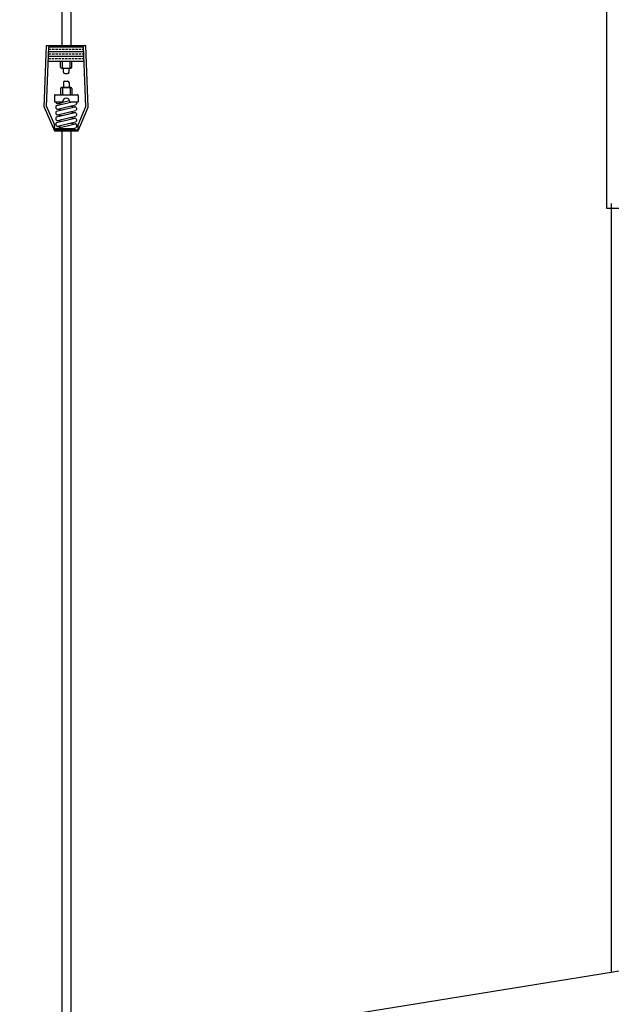
# Model space of a CAD drawing. Units: millimetres. Extents: x 9510379 to 9586561, y -3645784 to -3592982.
# Drawn here: x 9535723 to 9537521, y -3609550 to -3606561 of the extents above; entities that cross this region are included whole.
import ezdxf

# ---------------------------------------------------------------- set-up
doc = ezdxf.new("R2010")
doc.units = ezdxf.units.MM
doc.header["$LTSCALE"] = 200
doc.header["$MEASUREMENT"] = 0
for name, color, linetype in [('AA - 5', 5, 'CONTINUOUS'), ('B', 5, 'CONTINUOUS'), ('in-fur', 6, 'CONTINUOUS'), ('WAL-1', 7, 'CONTINUOUS')]:
    doc.layers.add(name, color=color, linetype=linetype)

msp = doc.modelspace()

# ---------------------------------------------------------------- linework, layer by layer
at = {"layer": 'AA - 5', "color": 8}
msp.add_line((9537521.3, -3607118.5), (9537521.3, -3609452.7), dxfattribs=at)
at = {"layer": 'B', "color": 8}
for p, q in [((9535851.4, -3604958.5), (9535851.4, -3606638.6)), ((9535878.7, -3604958.5), (9535878.7, -3606638.6)), ((9535797.5, -3606825.8), (9535804.7, -3606638.6)), ((9535804.7, -3606638.6), (9535924.2, -3606638.6)), ((9535804.7, -3606824.3), (9535811.7, -3606642.9)), ((9535811.7, -3606642.9), (9535917.2, -3606642.9)), ((9535924.2, -3606824.3), (9535917.2, -3606642.9)), ((9535931.4, -3606825.8), (9535924.2, -3606638.6)), ((9535810.3, -3606678.9), (9535818.1, -3606678.9)), ((9535810.6, -3606671.7), (9535918.3, -3606671.7)), ((9535810.9, -3606664.5), (9535818.9, -3606664.5)), ((9535811.2, -3606657.3), (9535917.8, -3606657.3)), ((9535811.5, -3606650.1), (9535818.9, -3606650.1)), ((9535821, -3606678.9), (9535828.2, -3606678.9)), ((9535821.8, -3606650.1), (9535829, -3606650.1)), ((9535821.8, -3606664.5), (9535829, -3606664.5)), ((9535831, -3606678.9), (9535838.2, -3606678.9)), ((9535831.9, -3606650.1), (9535839.1, -3606650.1)), ((9535831.9, -3606664.5), (9535839.1, -3606664.5)), ((9535841.1, -3606678.9), (9535848.3, -3606678.9)), ((9535842, -3606650.1), (9535849.2, -3606650.1)), ((9535842, -3606664.5), (9535849.2, -3606664.5)), ((9535851.2, -3606678.9), (9535858.4, -3606678.9)), ((9535852.1, -3606650.1), (9535859.3, -3606650.1)), ((9535852.1, -3606664.5), (9535859.3, -3606664.5)), ((9535861.3, -3606678.9), (9535868.5, -3606678.9)), ((9535862.1, -3606650.1), (9535869.3, -3606650.1)), ((9535862.1, -3606664.5), (9535869.3, -3606664.5)), ((9535871.4, -3606678.9), (9535878.6, -3606678.9)), ((9535872.2, -3606650.1), (9535879.4, -3606650.1)), ((9535872.2, -3606664.5), (9535879.4, -3606664.5)), ((9535881.4, -3606678.9), (9535888.6, -3606678.9)), ((9535882.3, -3606650.1), (9535889.5, -3606650.1)), ((9535882.3, -3606664.5), (9535889.5, -3606664.5)), ((9535891.5, -3606678.9), (9535898.7, -3606678.9)), ((9535892.4, -3606650.1), (9535899.6, -3606650.1)), ((9535892.4, -3606664.5), (9535899.6, -3606664.5)), ((9535901.6, -3606678.9), (9535908.8, -3606678.9)), ((9535902.5, -3606650.1), (9535909.7, -3606650.1)), ((9535902.5, -3606664.5), (9535909.7, -3606664.5)), ((9535911.7, -3606678.9), (9535918.6, -3606678.9)), ((9535912.5, -3606650.1), (9535917.5, -3606650.1)), ((9535912.5, -3606664.5), (9535918, -3606664.5)), ((9535810.3, -3606686.1), (9535918.6, -3606686.1)), ((9535847.2, -3606704.8), (9535847.2, -3606686.1)), ((9535850.1, -3606707.7), (9535850.1, -3606707.7)), ((9535850.1, -3606707.7), (9535878.9, -3606707.7)), ((9535852.9, -3606704.8), (9535852.9, -3606686.1)), ((9535855.8, -3606719.5), (9535855.8, -3606707.7)), ((9535855.8, -3606707.7), (9535873.1, -3606707.7)), ((9535873.1, -3606719.5), (9535873.1, -3606707.7)), ((9535876, -3606704.8), (9535876, -3606686.1)), ((9535878.9, -3606707.7), (9535878.9, -3606707.7)), ((9535881.7, -3606704.8), (9535881.7, -3606686.1)), ((9535860.1, -3606723.9), (9535868.8, -3606723.9)), ((9535850.1, -3606766.7), (9535850.8, -3606766.7)), ((9535878.1, -3606766.7), (9535850.8, -3606766.7)), ((9535855.8, -3606751.6), (9535855.8, -3606766.7)), ((9535855.8, -3606766.7), (9535873.1, -3606766.7)), ((9535860.1, -3606747.3), (9535868.8, -3606747.3)), ((9535873.1, -3606751.6), (9535873.1, -3606766.7)), ((9535878.9, -3606766.7), (9535878.1, -3606766.7)), ((9535828.5, -3606791.2), (9535828.5, -3606809.9)), ((9535831.3, -3606788.3), (9535897.6, -3606788.3)), ((9535847.2, -3606769.6), (9535847.2, -3606788.3)), ((9535852.9, -3606769.6), (9535852.9, -3606788.3)), ((9535876, -3606768.9), (9535876, -3606788.3)), ((9535881.7, -3606769.6), (9535881.7, -3606788.3)), ((9535900.5, -3606791.2), (9535900.5, -3606809.9)), ((9535797.5, -3606825.8), (9535828.5, -3606897.8)), ((9535804.7, -3606824.3), (9535828.5, -3606879.5)), ((9535828.5, -3606809.9), (9535853.6, -3606809.9)), ((9535832.8, -3606809.9), (9535832.8, -3606810.4)), ((9535832.8, -3606823.6), (9535832.8, -3606827.7)), ((9535835, -3606820.8), (9535882.1, -3606809.9)), ((9535835, -3606838.1), (9535890.1, -3606825.4)), ((9535838.1, -3606814.6), (9535874.6, -3606806.2)), ((9535838.1, -3606814.6), (9535850.6, -3606817.2)), ((9535838.1, -3606831.9), (9535893.1, -3606819.2)), ((9535875.3, -3606809.9), (9535900.5, -3606809.9)), ((9535877.6, -3606822.8), (9535890.1, -3606825.4)), ((9535895.4, -3606812.3), (9535895.4, -3606816.4)), ((9535900.5, -3606879.5), (9535924.2, -3606824.3)), ((9535900.5, -3606897.8), (9535931.4, -3606825.8)), ((9535832.8, -3606840.9), (9535832.8, -3606845)), ((9535832.8, -3606858.2), (9535832.8, -3606862.3)), ((9535835, -3606855.4), (9535890.1, -3606842.7)), ((9535838.1, -3606831.9), (9535850.6, -3606834.5)), ((9535838.1, -3606849.2), (9535893.1, -3606836.5)), ((9535838.1, -3606849.2), (9535850.6, -3606851.8)), ((9535838.1, -3606866.5), (9535893.1, -3606853.8)), ((9535877.6, -3606840.1), (9535890.1, -3606842.7)), ((9535877.6, -3606857.4), (9535890.1, -3606859.9)), ((9535895.4, -3606829.6), (9535895.4, -3606833.7)), ((9535895.4, -3606846.9), (9535895.4, -3606851)), ((9535828.5, -3606892), (9535828.5, -3606879.5)), ((9535832.8, -3606875.5), (9535832.8, -3606879.6)), ((9535834.2, -3606890.6), (9535891.8, -3606877.3)), ((9535835, -3606872.7), (9535890.1, -3606859.9)), ((9535838.1, -3606866.5), (9535850.6, -3606869.1)), ((9535838.1, -3606883.8), (9535893.1, -3606871.1)), ((9535838.1, -3606883.8), (9535851.6, -3606886.6)), ((9535877.6, -3606874.6), (9535890.1, -3606877.2)), ((9535895.4, -3606864.1), (9535895.4, -3606868.2)), ((9535895.4, -3606880.1), (9535895.4, -3606886)), ((9535900.5, -3606892), (9535900.5, -3606879.5)), ((9535828.5, -3606897.8), (9535900.5, -3606897.8)), ((9535831.3, -3606893.5), (9535831.3, -3606894.9)), ((9535831.3, -3606894.9), (9535897.6, -3606894.9)), ((9535834.2, -3606890.6), (9535891, -3606890.6)), ((9535851.4, -3606897.8), (9535851.4, -3610859.7)), ((9535878.7, -3606897.8), (9535878.7, -3610859.7)), ((9535885.4, -3606890.6), (9535893.1, -3606888.8)), ((9535891, -3606890.6), (9535891, -3606895.5))]:
    msp.add_line(p, q, dxfattribs=at)
for centre, radius, start, end in [((9535850.1, -3606704.8), 2.88, 180, 270), ((9535850.1, -3606704.8), 2.88, 270, 0), ((9535855.8, -3606704.8), 2.88, 180, 270), ((9535873.1, -3606704.8), 2.88, 270, 0), ((9535878.9, -3606704.8), 2.88, 180, 270), ((9535878.9, -3606704.8), 2.88, 270, 0), ((9535860.1, -3606719.5), 4.32, 180, 270), ((9535868.8, -3606719.5), 4.32, 270, 0), ((9535850.1, -3606769.6), 2.88, 90, 180), ((9535850.8, -3606768.9), 2.16, 0, 90), ((9535855.8, -3606769.6), 2.88, 90, 180), ((9535860.1, -3606751.6), 4.32, 90, 180), ((9535868.8, -3606751.6), 4.32, 0, 90), ((9535873.1, -3606769.6), 2.88, 0, 90), ((9535878.1, -3606768.9), 2.16, 90, 180), ((9535878.9, -3606769.6), 2.88, 0, 90), ((9535831.3, -3606791.2), 2.88, 90, 180), ((9535897.6, -3606791.2), 2.88, 0, 90), ((9535837.1, -3606810.4), 4.32, 180, 283), ((9535835.7, -3606823.6), 2.88, 103, 180), ((9535837.1, -3606827.7), 4.32, 180, 283), ((9535864.5, -3606809.9), 10.8, 0, 180), ((9535891.1, -3606829.6), 4.32, 0, 103), ((9535892.5, -3606816.4), 2.88, 283, 0), ((9535891.1, -3606812.3), 4.32, 0, 33.3048), ((9535835.7, -3606840.9), 2.88, 103, 180), ((9535837.1, -3606845), 4.32, 180, 283), ((9535835.7, -3606858.2), 2.88, 103, 180), ((9535891.1, -3606846.9), 4.32, 0, 103), ((9535892.5, -3606833.7), 2.88, 283, 0), ((9535892.5, -3606851), 2.88, 283, 0), ((9535837.1, -3606862.3), 4.32, 180, 283), ((9535835.7, -3606875.5), 2.88, 103, 180), ((9535837.1, -3606879.6), 4.32, 180, 283), ((9535891.1, -3606864.1), 4.32, 0, 103), ((9535892.5, -3606880.1), 2.88, 0, 103), ((9535892.5, -3606868.2), 2.88, 283, 0), ((9535892.5, -3606886), 2.88, 283, 0), ((9535831.3, -3606892), 2.88, 180, 270), ((9535834.2, -3606893.5), 2.88, 90, 181.2696), ((9535897.6, -3606892), 2.88, 270, 0)]:
    msp.add_arc(centre, radius, start, end, dxfattribs=at)
at = {"layer": 'in-fur', "color": 8}
msp.add_lwpolyline([(9525871.7, -3604828.9), (9529298.9, -3604828.9), (9529298.9, -3607132.9), (9530047.7, -3607132.9), (9530047.7, -3604828.9), (9533474.9, -3604828.9), (9533474.9, -3607132.9), (9534223.7, -3607132.9), (9534223.7, -3604828.9), (9537506.9, -3604828.9), (9537506.9, -3607132.9), (9538255.7, -3607132.9), (9538255.7, -3604828.9), (9541538.9, -3604828.9), (9541538.9, -3607132.9), (9542287.7, -3607132.9), (9542287.7, -3604828.9), (9545570.9, -3604828.9), (9545570.9, -3607132.9), (9546319.7, -3607132.9), (9546319.7, -3604827.1), (9549618.3, -3604379.3), (9550351.7, -3604379.3), (9550351.7, -3602081.5)], dxfattribs=at)
at = {"layer": 'WAL-1', "color": 8}
msp.add_line((9548461.3, -3607695), (9533233.5, -3610143), dxfattribs=at)

doc.saveas('drawing.dxf')
